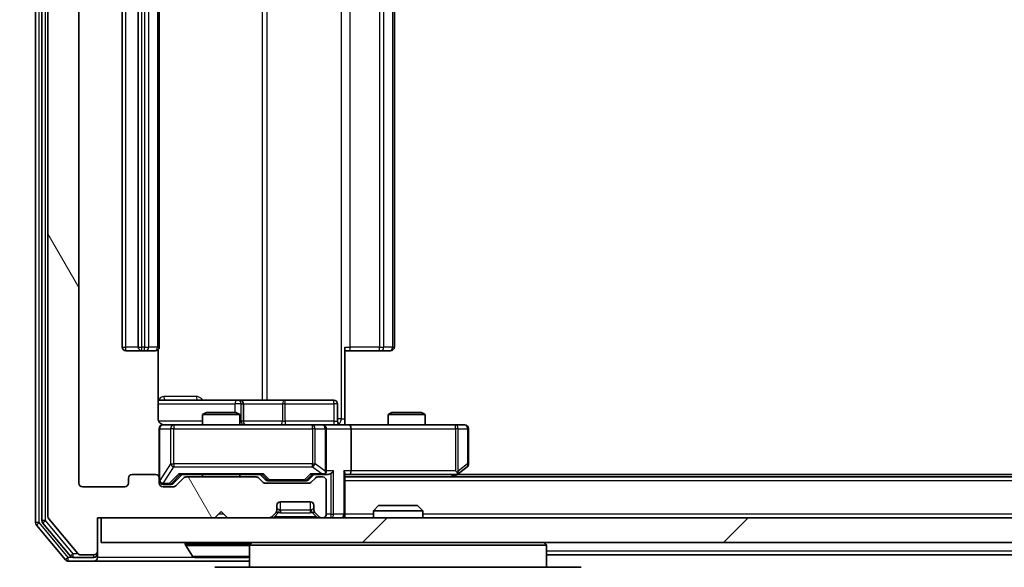
# Model space of a CAD drawing. Units: millimetres. Extents: x 0 to 8131, y 0 to 1826.
# Drawn here: x 1159 to 1238, y 197 to 241 of the extents above; entities that cross this region are included whole.
import ezdxf

# ---------------------------------------------------------------- set-up
doc = ezdxf.new("R2010")
doc.units = ezdxf.units.MM
doc.header["$LTSCALE"] = 0.666667
doc.layers.get('Defpoints').update_dxf_attribs({"lineweight": 25})
for name, color, linetype, lineweight in [('Dimension (ISO)', 7, 'Continuous', 18), ('Dimension (ISO) @ 1', 7, 'Continuous', 18), ('Hatch (ISO)', 1, 'Continuous', 18), ('Visible (ISO)', 7, 'Continuous', 35), ('Visible Narrow (ISO)', 7, 'Continuous', 25)]:
    doc.layers.add(name, color=color, linetype=linetype, lineweight=lineweight)
doc.styles.add('Note Text (TK)', font='MS PGothic.ttf')
doc.dimstyles.new('Default - Method 1b (TK)', dxfattribs={"dimscale": 0.666667, "dimtxt": 2.5, "dimasz": 2.5, "dimexe": 1, "dimexo": 1.5, "dimgap": 1, "dimtad": 1, "dimtoh": 1, "dimrnd": 1e-08, "dimdsep": 46, "dimtxsty": 'Note Text (TK)', "dimcen": 0.09, "dimdle": 5, "dimclrd": 100, "dimclre": 100, "dimclrt": 7, "dimadec": 1, "dimazin": 1, "dimtfac": 1, "dimtmove": 0, "dimatfit": 3, "dimfxl": 1, "dimtolj": 1, "dimlwd": -1, "dimlwe": -1, "dimarcsym": 0})

# ---------------------------------------------------------------- blocks, each defined once
blk = doc.blocks.new('*D80')
at = {"layer": 'Defpoints', "color": 0}
for p in [(1165.219, 282.091), (1056.419, 201.091), (1165.219, 201.091)]:
    blk.add_point(p, dxfattribs=at)
at = {"layer": 'Dimension (ISO)', "color": 100}
for p, q in [((1155.469, 282.091), (1049.919, 282.091)), ((1056.419, 265.841), (1056.419, 217.341)), ((1155.469, 201.091), (1049.919, 201.091))]:
    blk.add_line(p, q, dxfattribs=at)
for points in [[(1053.711, 265.841), (1059.128, 265.841), (1056.419, 282.091)], [(1053.711, 217.341), (1059.128, 217.341), (1056.419, 201.091)]]:
    blk.add_solid(points, dxfattribs=at)
at = {"layer": 'Dimension (ISO)', "color": 7, "insert": (1041.794, 232.543), "char_height": 16.25, "attachment_point": 4, "rotation": 90, "style": 'Note Text (TK)'}
blk.add_mtext('\\A1;81', dxfattribs=at)
blk = doc.blocks.new('*D81')
at = {"layer": 'Defpoints', "color": 0}
for p in [(1163.419, 203.891), (1586.419, 203.891), (1586.419, 125.891)]:
    blk.add_point(p, dxfattribs=at)
at = {"layer": 'Dimension (ISO)', "color": 100}
for p, q in [((1163.419, 194.141), (1163.419, 119.391)), ((1586.419, 194.141), (1586.419, 119.391)), ((1179.669, 125.891), (1570.169, 125.891))]:
    blk.add_line(p, q, dxfattribs=at)
for points in [[(1179.669, 128.6), (1179.669, 123.183), (1163.419, 125.891)], [(1570.169, 128.6), (1570.169, 123.183), (1586.419, 125.891)]]:
    blk.add_solid(points, dxfattribs=at)
at = {"layer": 'Dimension (ISO)', "color": 7, "insert": (1358.208, 140.516), "char_height": 16.25, "attachment_point": 4, "style": 'Note Text (TK)'}
blk.add_mtext('\\A1;423', dxfattribs=at)

msp = doc.modelspace()

# ---------------------------------------------------------------- hatches: boundary and pattern name
at = {"layer": 'Hatch (ISO)'}
h = msp.add_hatch(dxfattribs=at)
h.set_pattern_fill('ANSI31', color=256, scale=165.1, angle=75.0001754, style=0)
h.set_pattern_definition([(120.0002, (176.417, -52), (-17.87257, -10.3188), [])])
edge = h.paths.add_edge_path()
edge.add_line((1177.74513, 204.39143), (1172.09366, 204.39143))
edge.add_ellipse((1172.09366, 204.09143), major_axis=(-0.3, 0), ratio=1, start_angle=270, end_angle=315)
edge.add_line((1171.88153, 204.30357), (1171.25726, 203.6793))
edge.add_ellipse((1171.04513, 203.89143), major_axis=(-0.21213, -0.21213), ratio=1, start_angle=45, end_angle=90, ccw=False)
edge.add_line((1171.04513, 203.59143), (1170.21939, 203.59143))
edge.add_ellipse((1170.21939, 203.89143), major_axis=(-0.3, 0), ratio=1, start_angle=0, end_angle=90, ccw=False)
edge.add_line((1169.91939, 203.89143), (1169.91939, 204.29143))
edge.add_ellipse((1169.61939, 204.29143), major_axis=(0, 0.3), ratio=1, start_angle=270, end_angle=360)
edge.add_line((1169.61939, 204.59143), (1167.71939, 204.59143))
edge.add_ellipse((1167.71939, 204.29143), major_axis=(-0.3, 0), ratio=1, start_angle=270, end_angle=360)
edge.add_line((1167.41939, 204.29143), (1167.41939, 203.89143))
edge.add_ellipse((1167.11939, 203.89143), major_axis=(0, -0.3), ratio=1, start_angle=0, end_angle=90, ccw=False)
edge.add_line((1167.11939, 203.59143), (1163.71939, 203.59143))
edge.add_ellipse((1163.71939, 203.89143), major_axis=(-0.3, 0), ratio=1, start_angle=0, end_angle=90, ccw=False)
edge.add_line((1163.41939, 203.89143), (1163.41939, 279.29143))
edge.add_ellipse((1163.71939, 279.29143), major_axis=(0, 0.3), ratio=1, start_angle=0, end_angle=90, ccw=False)
edge.add_line((1163.71939, 279.59143), (1167.11939, 279.59143))
edge.add_ellipse((1167.11939, 279.29143), major_axis=(0.3, 0), ratio=1, start_angle=0, end_angle=90, ccw=False)
edge.add_line((1167.41939, 279.29143), (1167.41939, 278.89143))
edge.add_ellipse((1167.71939, 278.89143), major_axis=(0, -0.3), ratio=1, start_angle=270, end_angle=360)
edge.add_line((1167.71939, 278.59143), (1169.61939, 278.59143))
edge.add_ellipse((1169.61939, 278.89143), major_axis=(0.3, 0), ratio=1, start_angle=270, end_angle=360)
edge.add_line((1169.91939, 278.89143), (1169.91939, 279.29143))
edge.add_ellipse((1170.21939, 279.29143), major_axis=(0, 0.3), ratio=1, start_angle=0, end_angle=90, ccw=False)
edge.add_line((1170.21939, 279.59143), (1171.04513, 279.59143))
edge.add_ellipse((1171.04513, 279.29143), major_axis=(0.3, 0), ratio=1, start_angle=45, end_angle=90, ccw=False)
edge.add_line((1171.25726, 279.50357), (1171.88153, 278.8793))
edge.add_ellipse((1172.09366, 279.09143), major_axis=(0.21213, -0.21213), ratio=1, start_angle=270, end_angle=315)
edge.add_line((1172.09366, 278.79143), (1177.74513, 278.79143))
edge.add_ellipse((1177.74513, 279.09143), major_axis=(0.3, 0), ratio=1, start_angle=270, end_angle=315)
edge.add_line((1177.95726, 278.8793), (1178.28153, 279.20357))
edge.add_ellipse((1178.49366, 278.99143), major_axis=(0.21213, 0.21213), ratio=1, start_angle=45, end_angle=90, ccw=False)
edge.add_line((1178.49366, 279.29143), (1181.99513, 279.29143))
edge.add_ellipse((1181.99513, 278.99143), major_axis=(0.3, 0), ratio=1, start_angle=45, end_angle=90, ccw=False)
edge.add_line((1182.20726, 279.20357), (1182.53153, 278.8793))
edge.add_ellipse((1182.74366, 279.09143), major_axis=(0.21213, -0.21213), ratio=1, start_angle=270, end_angle=315)
edge.add_line((1182.74366, 278.79143), (1183.11939, 278.79143))
edge.add_ellipse((1183.11939, 279.09143), major_axis=(0.3, 0), ratio=1, start_angle=270, end_angle=360)
edge.add_line((1183.41939, 279.09143), (1183.41939, 281.79143))
edge.add_ellipse((1183.11939, 281.79143), major_axis=(0, 0.3), ratio=1, start_angle=270, end_angle=360)
edge.add_line((1183.11939, 282.09143), (1183.04366, 282.09143))
edge.add_ellipse((1183.04366, 281.79143), major_axis=(-0.3, 0), ratio=1, start_angle=270, end_angle=315)
edge.add_line((1182.83153, 282.00357), (1182.50726, 281.6793))
edge.add_ellipse((1182.71939, 281.46717), major_axis=(-0.21213, -0.21213), ratio=1, start_angle=270, end_angle=315)
edge.add_line((1182.41939, 281.46717), (1182.41939, 281.09143))
edge.add_ellipse((1182.11939, 281.09143), major_axis=(0, -0.3), ratio=1, start_angle=0, end_angle=90, ccw=False)
edge.add_line((1182.11939, 280.79143), (1179.71939, 280.79143))
edge.add_ellipse((1179.71939, 281.09143), major_axis=(-0.3, 0), ratio=1, start_angle=0, end_angle=90, ccw=False)
edge.add_line((1179.41939, 281.09143), (1179.41939, 281.46717))
edge.add_ellipse((1179.11939, 281.46717), major_axis=(0, 0.3), ratio=1, start_angle=270, end_angle=315)
edge.add_line((1179.33153, 281.6793), (1179.00726, 282.00357))
edge.add_ellipse((1178.79513, 281.79143), major_axis=(-0.21213, 0.21213), ratio=1, start_angle=270, end_angle=315)
edge.add_line((1178.79513, 282.09143), (1175.41939, 282.09143))
edge.add_line((1175.41939, 282.09143), (1174.91939, 281.59143))
edge.add_line((1174.91939, 281.59143), (1174.41939, 282.09143))
edge.add_line((1174.41939, 282.09143), (1164.91939, 282.09143))
edge.add_line((1164.91939, 282.09143), (1164.91939, 284.79143))
edge.add_ellipse((1164.61939, 284.79143), major_axis=(0, 0.3), ratio=1, start_angle=270, end_angle=360)
edge.add_line((1164.61939, 285.09143), (1163.55991, 285.09143))
edge.add_ellipse((1163.55991, 284.79143), major_axis=(-0.3, 0), ratio=1, start_angle=270, end_angle=320.1944289)
edge.add_line((1163.32944, 284.98349), (1160.98893, 282.17487))
edge.add_ellipse((1161.21939, 281.98282), major_axis=(-0.23047, 0.19206), ratio=1, start_angle=0, end_angle=39.8055711)
edge.add_line((1160.91939, 281.98282), (1160.91939, 201.20005))
edge.add_ellipse((1161.21939, 201.20005), major_axis=(0, -0.3), ratio=1, start_angle=270, end_angle=309.8055711)
edge.add_line((1160.98893, 201.00799), (1163.32944, 198.19938))
edge.add_ellipse((1163.55991, 198.39143), major_axis=(0.19206, -0.23047), ratio=1, start_angle=270, end_angle=320.1944289)
edge.add_line((1163.55991, 198.09143), (1164.61939, 198.09143))
edge.add_ellipse((1164.61939, 198.39143), major_axis=(0.3, 0), ratio=1, start_angle=270, end_angle=360)
edge.add_line((1164.91939, 198.39143), (1164.91939, 201.09143))
edge.add_line((1164.91939, 201.09143), (1174.41939, 201.09143))
edge.add_line((1174.41939, 201.09143), (1174.91939, 201.59143))
edge.add_line((1174.91939, 201.59143), (1175.41939, 201.09143))
edge.add_line((1175.41939, 201.09143), (1178.79513, 201.09143))
edge.add_ellipse((1178.79513, 201.39143), major_axis=(0.3, 0), ratio=1, start_angle=270, end_angle=315)
edge.add_line((1179.00726, 201.1793), (1179.33153, 201.50357))
edge.add_ellipse((1179.11939, 201.7157), major_axis=(0.21213, 0.21213), ratio=1, start_angle=270, end_angle=315)
edge.add_line((1179.41939, 201.7157), (1179.41939, 202.09143))
edge.add_ellipse((1179.71939, 202.09143), major_axis=(0, 0.3), ratio=1, start_angle=0, end_angle=90, ccw=False)
edge.add_line((1179.71939, 202.39143), (1182.11939, 202.39143))
edge.add_ellipse((1182.11939, 202.09143), major_axis=(0.3, 0), ratio=1, start_angle=0, end_angle=90, ccw=False)
edge.add_line((1182.41939, 202.09143), (1182.41939, 201.7157))
edge.add_ellipse((1182.71939, 201.7157), major_axis=(0, -0.3), ratio=1, start_angle=270, end_angle=315)
edge.add_line((1182.50726, 201.50357), (1182.83153, 201.1793))
edge.add_ellipse((1183.04366, 201.39143), major_axis=(0.21213, -0.21213), ratio=1, start_angle=270, end_angle=315)
edge.add_line((1183.04366, 201.09143), (1183.11939, 201.09143))
edge.add_ellipse((1183.11939, 201.39143), major_axis=(0.3, 0), ratio=1, start_angle=270, end_angle=360)
edge.add_line((1183.41939, 201.39143), (1183.41939, 204.09143))
edge.add_ellipse((1183.11939, 204.09143), major_axis=(0, 0.3), ratio=1, start_angle=270, end_angle=360)
edge.add_line((1183.11939, 204.39143), (1182.74366, 204.39143))
edge.add_ellipse((1182.74366, 204.09143), major_axis=(-0.3, 0), ratio=1, start_angle=270, end_angle=315)
edge.add_line((1182.53153, 204.30357), (1182.20726, 203.9793))
edge.add_ellipse((1181.99513, 204.19143), major_axis=(-0.21213, -0.21213), ratio=1, start_angle=45, end_angle=90, ccw=False)
edge.add_line((1181.99513, 203.89143), (1178.49366, 203.89143))
edge.add_ellipse((1178.49366, 204.19143), major_axis=(-0.3, 0), ratio=1, start_angle=45, end_angle=90, ccw=False)
edge.add_line((1178.28153, 203.9793), (1177.95726, 204.30357))
edge.add_ellipse((1177.74513, 204.09143), major_axis=(-0.21213, 0.21213), ratio=1, start_angle=270, end_angle=315)
h = msp.add_hatch(dxfattribs=at)
h.set_pattern_fill('ANSI31', color=256, scale=165.1, style=0)
h.set_pattern_definition([(45, (176.417, -52), (-14.59292, 14.59292), [])])
h.paths.add_polyline_path([(1165.21939, 201.09143), (1165.21939, 199.09143), (1584.61939, 199.09143), (1584.61939, 201.09143)])

# ---------------------------------------------------------------- linework, layer by layer
at = {"layer": 'Visible (ISO)'}
for p, q in [((1159.91939, 282.48282), (1159.91939, 200.70005)), ((1160.41939, 282.30179), (1160.41939, 200.88107)), ((1160.91939, 281.98282), (1160.91939, 201.20005)), ((1163.41939, 203.89143), (1163.41939, 279.29143)), ((1166.91939, 268.29143), (1166.91939, 214.89143)), ((1168.21939, 268.29143), (1168.21939, 214.89143)), ((1169.91939, 214.89143), (1169.91939, 268.29143)), ((1188.91939, 214.89143), (1188.91939, 268.29143)), ((1184.91939, 214.89143), (1184.91939, 209.09143)), ((1167.21939, 214.59143), (1168.51939, 214.59143)), ((1168.51939, 214.59143), (1168.71229, 214.59143)), ((1168.85371, 214.59143), (1168.71229, 214.59143)), ((1168.85371, 214.59143), (1169.56082, 214.59143)), ((1169.61939, 214.59143), (1169.56082, 214.59143)), ((1169.82957, 209.09143), (1169.82957, 214.67737)), ((1185.33361, 214.59143), (1184.91939, 214.59143)), ((1185.33361, 214.59143), (1187.71229, 214.59143)), ((1187.85371, 214.59143), (1187.71229, 214.59143)), ((1187.85371, 214.59143), (1188.56082, 214.59143)), ((1188.61939, 214.59143), (1188.56082, 214.59143)), ((1176.24235, 210.59143), (1169.82957, 210.59143)), ((1176.41392, 210.59143), (1176.24235, 210.59143)), ((1180.08844, 210.59143), (1176.41392, 210.59143)), ((1176.71392, 208.89143), (1176.71392, 210.29143)), ((1184.01809, 210.59143), (1180.08844, 210.59143)), ((1184.31809, 208.89143), (1184.31809, 210.29143)), ((1173.72612, 209.59143), (1173.41939, 209.43807)), ((1176.41939, 209.43807), (1173.41939, 209.43807)), ((1173.41939, 208.59143), (1173.41939, 209.43807)), ((1173.72612, 209.59143), (1176.11267, 209.59143)), ((1176.11267, 209.59143), (1176.41939, 209.43807)), ((1176.41939, 208.59143), (1176.41939, 209.43807)), ((1188.72612, 209.59143), (1188.41939, 209.43807)), ((1191.41939, 209.43807), (1188.41939, 209.43807)), ((1188.41939, 208.59143), (1188.41939, 209.43807)), ((1188.72612, 209.59143), (1191.11267, 209.59143)), ((1191.11267, 209.59143), (1191.41939, 209.43807)), ((1191.41939, 208.59143), (1191.41939, 209.43807)), ((1171.1048, 208.59143), (1170.21939, 208.59143)), ((1182.30118, 208.59143), (1171.1048, 208.59143)), ((1183.11939, 208.59143), (1182.30118, 208.59143)), ((1183.11939, 208.59143), (1185.29513, 208.59143)), ((1184.91939, 209.09143), (1184.91939, 208.59917)), ((1193.856, 208.59143), (1185.29513, 208.59143)), ((1194.61939, 208.59143), (1193.856, 208.59143)), ((1169.91939, 208.29143), (1169.91939, 204.29143)), ((1183.41939, 204.89143), (1183.41939, 208.29143)), ((1185.41939, 208.29143), (1185.41939, 204.89143)), ((1194.91939, 205.44143), (1194.91939, 208.29143)), ((1169.61939, 204.59143), (1167.71939, 204.59143)), ((1171.05728, 203.87932), (1171.76939, 204.59143)), ((1171.5933, 204.59143), (1178.24549, 204.59143)), ((1173.41939, 204.39143), (1173.41939, 204.59143)), ((1176.41939, 204.39143), (1176.41939, 204.59143)), ((1178.06939, 204.59143), (1178.48151, 204.17932)), ((1182.41939, 204.59143), (1182.00728, 204.17932)), ((1182.2433, 204.59143), (1183.11939, 204.59143)), ((1183.11939, 204.59143), (1183.49513, 204.59143)), ((1184.91939, 201.39143), (1184.91939, 204.6793)), ((1184.91939, 204.59143), (1185.29513, 204.59143)), ((1185.29513, 204.59143), (1193.88606, 204.59143)), ((1193.71939, 204.39143), (1194.06606, 204.65143)), ((1193.856, 204.89143), (1194.0116, 204.73583)), ((1555.85273, 204.59143), (1193.98606, 204.59143)), ((1194.06606, 204.65143), (1194.79939, 205.20143)), ((1167.41939, 204.29143), (1167.41939, 203.89143)), ((1169.91939, 203.89143), (1169.91939, 204.29143)), ((1170.21939, 203.79143), (1170.7086, 203.79143)), ((1170.7086, 203.79143), (1170.8451, 203.79143)), ((1171.88153, 204.30357), (1171.25726, 203.6793)), ((1177.74513, 204.39143), (1172.09366, 204.39143)), ((1178.28153, 203.9793), (1177.95726, 204.30357)), ((1181.99513, 203.89143), (1178.49366, 203.89143)), ((1178.69369, 204.09143), (1178.8371, 204.09143)), ((1178.8371, 204.09143), (1181.65169, 204.09143)), ((1181.65169, 204.09143), (1181.7951, 204.09143)), ((1182.53153, 204.30357), (1182.20726, 203.9793)), ((1183.11939, 204.39143), (1182.74366, 204.39143)), ((1183.41939, 201.39143), (1183.41939, 204.09143)), ((1564.91939, 204.39143), (1184.91939, 204.39143)), ((1167.11939, 203.59143), (1163.71939, 203.59143)), ((1171.04513, 203.59143), (1170.21939, 203.59143)), ((1179.71939, 202.39143), (1182.11939, 202.39143)), ((1174.41939, 201.09143), (1174.91939, 201.59143)), ((1174.91939, 201.59143), (1175.41939, 201.09143)), ((1179.00726, 201.1793), (1179.33153, 201.50357)), ((1179.33153, 201.50357), (1179.35197, 201.52401)), ((1179.41939, 201.7157), (1179.41939, 202.09143)), ((1182.41939, 202.09143), (1182.41939, 201.7157)), ((1182.48682, 201.52401), (1182.50726, 201.50357)), ((1182.50726, 201.50357), (1182.83153, 201.1793)), ((1184.91939, 201.39143), (1184.91939, 201.09143)), ((1187.64881, 202.09143), (1187.21939, 201.66192)), ((1191.21939, 201.66192), (1187.21939, 201.66192)), ((1187.21939, 201.09143), (1187.21939, 201.66192)), ((1187.64881, 202.09143), (1190.78998, 202.09143)), ((1190.78998, 202.09143), (1191.21939, 201.66192)), ((1191.21939, 201.09143), (1191.21939, 201.66192)), ((1160.48893, 200.68902), (1162.73029, 197.99938)), ((1160.98893, 201.00799), (1163.32944, 198.19938)), ((1164.91939, 198.39143), (1164.91939, 201.09143)), ((1164.91939, 201.09143), (1174.41939, 201.09143)), ((1165.21939, 201.09143), (1165.21939, 199.09143)), ((1584.61939, 201.09143), (1165.21939, 201.09143)), ((1175.41939, 201.09143), (1178.79513, 201.09143)), ((1183.04366, 201.09143), (1183.11939, 201.09143)), ((1159.98893, 200.50799), (1162.32944, 197.69938)), ((1165.21939, 199.09143), (1584.61939, 199.09143)), ((1172.01939, 198.99143), (1172.01939, 198.95072)), ((1177.41939, 199.09143), (1177.21939, 198.89143)), ((1201.01939, 199.09143), (1201.21939, 198.89143)), ((1164.91939, 198.19143), (1164.91939, 198.39143)), ((1164.91939, 198.19143), (1164.91939, 197.89143)), ((1172.61024, 197.98244), (1172.05171, 198.84172)), ((1201.21939, 198.89143), (1177.21939, 198.89143)), ((1177.21939, 198.89143), (1177.21939, 197.09143)), ((1201.21939, 198.89143), (1201.21939, 197.09143)), ((1162.55991, 197.59143), (1164.61939, 197.59143)), ((1162.96076, 197.89143), (1164.61939, 197.89143)), ((1163.55991, 198.09143), (1164.61939, 198.09143)), ((1164.61939, 197.59143), (1177.21939, 197.59143)), ((1172.77793, 197.89143), (1177.06086, 197.89143)), ((1372.53939, 198.09143), (1201.21939, 198.09143)), ((1174.41939, 197.09143), (1204.01939, 197.09143))]:
    msp.add_line(p, q, dxfattribs=at)
for centre, radius, start, end in [((1167.21939, 214.89143), 0.3, 180, 270), ((1168.51939, 214.89143), 0.3, 180, 270), ((1169.61939, 214.89143), 0.3, 270, 0), ((1188.61939, 214.89143), 0.3, 270, 0), ((1176.41392, 210.29143), 0.3, 0, 90), ((1184.01809, 210.29143), 0.3, 0, 90), ((1170.21939, 208.29143), 0.3, 90, 180), ((1170.41939, 209.09143), 0.5, 255.5244794, 270), ((1177.01392, 208.89143), 0.3, 180, 270), ((1183.11939, 208.29143), 0.3, 0, 90), ((1184.61809, 208.89143), 0.3, 180, 270), ((1194.61939, 208.29143), 0.3, 0, 90), ((1194.61939, 205.44143), 0.3, 306.8698976, 0), ((1167.71939, 204.29143), 0.3, 90, 180), ((1169.61939, 204.29143), 0.3, 0, 90), ((1183.11939, 204.89143), 0.3, 270, 293.4379847), ((1183.11939, 204.89143), 0.3, 328.7555453, 0), ((1193.88606, 204.89143), 0.3, 270, 293.4379842), ((1193.88606, 204.89143), 0.3, 293.4379842, 306.8698976), ((1163.71939, 203.89143), 0.3, 180, 270), ((1167.11939, 203.89143), 0.3, 270, 0), ((1170.21939, 204.09143), 0.3, 180, 270), ((1170.21939, 203.89143), 0.3, 180, 270), ((1172.09366, 204.09143), 0.3, 90, 135), ((1177.74513, 204.09143), 0.3, 45, 90), ((1178.49366, 204.19143), 0.3, 225, 270), ((1181.99513, 204.19143), 0.3, 270, 315), ((1182.74366, 204.09143), 0.3, 90, 135), ((1183.11939, 204.09143), 0.3, 0, 90), ((1171.04513, 203.89143), 0.3, 270, 315), ((1179.71939, 202.09143), 0.3, 90, 180), ((1182.11939, 202.09143), 0.3, 0, 90), ((1179.11939, 201.7157), 0.3, 315, 0), ((1182.71939, 201.7157), 0.3, 180, 225), ((1183.11939, 201.39143), 0.3, 270, 0), ((1184.61939, 201.39143), 0.3, 270, 0), ((1160.21939, 200.70005), 0.3, 180, 219.8055711), ((1160.71939, 200.88107), 0.3, 180, 219.8055711), ((1161.21939, 201.20005), 0.3, 180, 219.8055711), ((1178.79513, 201.39143), 0.3, 270, 315), ((1183.04366, 201.39143), 0.3, 225, 270), ((1172.11939, 198.99143), 0.1, 90, 180), ((1163.55991, 198.39143), 0.3, 219.8055711, 270), ((1164.61939, 198.39143), 0.3, 270, 0), ((1164.61939, 198.19143), 0.3, 270, 0), ((1172.21939, 198.95072), 0.2, 180, 213.0238676), ((1162.55991, 197.89143), 0.3, 219.8055711, 270), ((1162.96076, 198.19143), 0.3, 219.8055711, 270), ((1164.61939, 197.89143), 0.3, 270, 0), ((1172.77793, 198.09143), 0.2, 213.0238676, 270), ((1177.06086, 198.09143), 0.2, 270, 322.4372398)]:
    msp.add_arc(centre, radius, start, end, dxfattribs=at)
for centre, major_axis, ratio, start_param, end_param in [((1185.29513, 208.29143), (0, 0.3), 0.41421356, 4.71238898, 6.28318531), ((1171.49017, 204.89143), (-0.12456, 0.29583), 0.40041045, 2.33106693, 2.97456804), ((1178.34862, 204.89143), (0.12456, 0.29583), 0.40041045, 3.30861727, 3.95211838), ((1182.14017, 204.89143), (-0.12456, 0.29583), 0.40041045, 2.33106693, 2.97456804), ((1183.08717, 204.89143), (0.64874, -0.20444), 0.33843751, 4.81863915, 5.05307027), ((1183.11939, 204.86889), (0.25155, -0.48303), 0.33843751, 1.12161563, 1.39634246), ((1183.49513, 204.89143), (0.42426, 0), 0.70710678, 4.71238898, 5.49778714), ((1183.79513, 204.89143), (-0.27716, -0.27716), 0.41421356, 1.17809725, 1.96349541), ((1184.61939, 204.89143), (-0.27716, 0.27716), 0.41421356, 3.53429174, 4.3196899), ((1185.29513, 204.89143), (0, 0.3), 0.41421356, 3.14159265, 4.71238898), ((1193.856, 204.86889), (-0.24115, -0.48229), 0.37002441, 1.47901306, 1.75373989), ((1170.8451, 204.09143), (0.30004, 0), 0.99985076, 4.71238898, 5.49786177), ((1178.69369, 204.39143), (-0.30004, 0), 0.99985076, 0.78532354, 1.57079633), ((1181.7951, 204.39143), (0.30004, 0), 0.99985076, 4.71238898, 5.49786177)]:
    msp.add_ellipse(centre, major_axis=major_axis, ratio=ratio, start_param=start_param, end_param=end_param, dxfattribs=at)
for points, knots in [([(1169.82957, 209.09143), (1169.82957, 209.03119), (1169.84476, 208.9605), (1169.89423, 208.84746), (1169.9382, 208.78575), (1170.03107, 208.6971), (1170.09705, 208.65497), (1170.171, 208.62539), (1170.18517, 208.62049), (1170.19983, 208.61607)], [0.1514440253, 0.1514440253, 0.1514440253, 0.1514440253, 0.1695183242, 0.1695183242, 0.1884621188, 0.1884621188, 0.2080337433, 0.2080337433, 0.2123561821, 0.2123561821, 0.2123561821, 0.2123561821]), ([(1169.91939, 208.29143), (1169.91939, 208.29143), (1169.91939, 208.30631), (1169.91939, 208.31526), (1169.91939, 208.31671), (1169.91939, 208.31752), (1169.91939, 208.31762), (1169.91939, 208.31777), (1169.91939, 208.31768), (1169.91939, 208.31813), (1169.91939, 208.31817), (1169.91939, 208.31864), (1169.91939, 208.31874), (1169.9194, 208.31899), (1169.9194, 208.31916), (1169.9194, 208.31957), (1169.9194, 208.31981), (1169.91941, 208.32109), (1169.91943, 208.32226), (1169.91963, 208.33217), (1169.92023, 208.34102), (1169.92294, 208.36479), (1169.92584, 208.3797), (1169.93821, 208.4249), (1169.95159, 208.45454), (1169.98683, 208.50863), (1170.00946, 208.53362), (1170.06024, 208.57307), (1170.0887, 208.58835), (1170.14801, 208.60935), (1170.17959, 208.61537), (1170.23893, 208.61737), (1170.26732, 208.61439), (1170.29435, 208.60729)], [0, 0, 0, 0, 0.052819988, 0.052819988, 0.069060038, 0.069060038, 0.072104806, 0.072104806, 0.074388426, 0.074388426, 0.074817613, 0.074817613, 0.074900412, 0.074900412, 0.074983943, 0.074983943, 0.075067564, 0.075067564, 0.075407019, 0.075407019, 0.078053981, 0.078053981, 0.082584989, 0.082584989, 0.092113603, 0.092113603, 0.101955278, 0.101955278, 0.111404619, 0.111404619, 0.120830122, 0.120830122, 0.129216155, 0.129216155, 0.129216155, 0.129216155]), ([(1184.91939, 208.60324), (1185.11264, 208.61323), (1185.30638, 208.61959), (1185.69392, 208.60857), (1185.88775, 208.59143), (1186.08194, 208.59143)], [0, 0, 0, 0, 0.05805072, 0.05805072, 0.116308974, 0.116308974, 0.116308974, 0.116308974]), ([(1183.23872, 204.61619), (1183.24497, 204.61895), (1183.25106, 204.62179), (1183.28356, 204.63855), (1183.31271, 204.66004), (1183.34886, 204.697), (1183.36403, 204.7167), (1183.37588, 204.73583)], [0.2508867575, 0.2508867575, 0.2508867575, 0.2508867575, 0.2528779694, 0.2528779694, 0.2619584182, 0.2619584182, 0.268388032, 0.268388032, 0.268388032, 0.268388032]), ([(1194.00539, 204.61619), (1194.00634, 204.6186), (1194.00725, 204.62116), (1194.0125, 204.63838), (1194.01503, 204.65775), (1194.01544, 204.69496), (1194.01412, 204.71583), (1194.0116, 204.73583)], [0.3810312192, 0.3810312192, 0.3810312192, 0.3810312192, 0.382741903, 0.382741903, 0.3917616542, 0.3917616542, 0.3985536381, 0.3985536381, 0.3985536381, 0.3985536381]), ([(1174.53004, 197.89145), (1174.52989, 197.89144), (1174.52974, 197.89144), (1174.52938, 197.89144), (1174.52917, 197.89143), (1174.52895, 197.89143)], [-0.000230599076, -0.000230599076, -0.000230599076, -0.000230599076, 0, 0, 0.000338329447, 0.000338329447, 0.000338329447, 0.000338329447]), ([(1174.53004, 197.89144), (1174.53011, 197.89144), (1174.53018, 197.89144), (1174.53055, 197.89145), (1174.53086, 197.89145), (1174.53116, 197.89146)], [-0.000054249657, -0.000054249657, -0.000054249657, -0.000054249657, 0, 0, 0.000241517914, 0.000241517914, 0.000241517914, 0.000241517914]), ([(1176.93692, 197.89145), (1176.93763, 197.89144), (1176.93833, 197.89144), (1176.94006, 197.89144), (1176.94109, 197.89143), (1176.94212, 197.89143)], [-0.000230599076, -0.000230599076, -0.000230599076, -0.000230599076, 0, 0, 0.000338329447, 0.000338329447, 0.000338329447, 0.000338329447]), ([(1176.94212, 197.89143), (1176.94118, 197.89143), (1176.94025, 197.89144), (1176.93864, 197.89145), (1176.93798, 197.89145), (1176.93731, 197.89146)], [-0.000338329447, -0.000338329447, -0.000338329447, -0.000338329447, 0, 0, 0.000241517914, 0.000241517914, 0.000241517914, 0.000241517914])]:
    msp.add_open_spline(points, degree=3, knots=knots, dxfattribs=at)
at = {"layer": 'Visible Narrow (ISO)'}
for p, q in [((1160.21939, 200.70005), (1160.21939, 282.48282)), ((1160.71939, 200.88107), (1160.71939, 282.30179)), ((1184.6265, 274.09143), (1184.6265, 209.09143)), ((1178.2442, 272.59143), (1178.2442, 210.59143)), ((1178.64852, 210.59143), (1178.64852, 272.59143)), ((1167.21939, 214.89143), (1167.21939, 268.29143)), ((1168.51939, 214.89143), (1168.51939, 268.29143)), ((1168.71229, 268.29143), (1168.71229, 214.89143)), ((1169.06584, 214.89143), (1169.06584, 268.29143)), ((1169.77295, 268.29143), (1169.77295, 214.89143)), ((1185.33361, 214.89143), (1185.33361, 268.29143)), ((1187.71229, 268.29143), (1187.71229, 214.89143)), ((1188.06584, 214.89143), (1188.06584, 268.29143)), ((1188.77295, 268.29143), (1188.77295, 214.89143)), ((1166.91939, 214.89143), (1167.21939, 214.89143)), ((1168.21939, 214.89143), (1167.21939, 214.89143)), ((1167.21939, 214.59143), (1167.21939, 214.89143)), ((1168.21939, 214.89143), (1168.51939, 214.89143)), ((1168.51939, 214.59143), (1168.51939, 214.89143)), ((1168.71229, 214.89143), (1168.51939, 214.89143)), ((1168.71229, 214.59143), (1168.71229, 214.89143)), ((1168.71229, 214.89143), (1169.06584, 214.89143)), ((1169.77295, 214.89143), (1169.06584, 214.89143)), ((1169.77295, 214.89143), (1169.91939, 214.89143)), ((1184.91939, 214.89143), (1185.33361, 214.89143)), ((1185.33361, 214.59143), (1185.33361, 214.89143)), ((1187.71229, 214.89143), (1185.33361, 214.89143)), ((1187.71229, 214.59143), (1187.71229, 214.89143)), ((1187.71229, 214.89143), (1188.06584, 214.89143)), ((1188.77295, 214.89143), (1188.06584, 214.89143)), ((1188.77295, 214.89143), (1188.91939, 214.89143)), ((1169.82957, 210.29143), (1176.03022, 210.29143)), ((1172.90454, 210.89143), (1170.27446, 210.89143)), ((1176.54206, 210.29143), (1176.03022, 210.29143)), ((1176.03022, 210.29143), (1176.03022, 209.59143)), ((1176.54206, 208.89143), (1176.54206, 210.29143)), ((1176.54206, 210.29143), (1176.71364, 210.29143)), ((1176.71392, 210.29143), (1176.71364, 210.29143)), ((1176.71364, 210.29143), (1176.71364, 208.89143)), ((1176.71392, 210.29143), (1179.87631, 210.29143)), ((1180.10152, 210.29143), (1179.87631, 210.29143)), ((1179.87631, 210.29143), (1179.87631, 208.89143)), ((1180.10152, 210.29143), (1184.03117, 210.29143)), ((1180.10152, 208.89143), (1180.10152, 210.29143)), ((1184.31809, 210.29143), (1184.03117, 210.29143)), ((1184.03117, 210.29143), (1184.03117, 208.89143)), ((1173.41939, 208.89143), (1169.87525, 208.89143)), ((1171.1048, 208.59143), (1171.1048, 208.29143)), ((1176.41939, 208.89143), (1176.54206, 208.89143)), ((1176.71364, 208.89143), (1176.54206, 208.89143)), ((1176.71364, 208.89143), (1176.71392, 208.89143)), ((1179.87631, 208.89143), (1176.71392, 208.89143)), ((1179.87631, 208.89143), (1180.10152, 208.89143)), ((1184.03117, 208.89143), (1180.10152, 208.89143)), ((1182.30118, 208.29143), (1182.30118, 208.59143)), ((1184.03117, 208.89143), (1184.31809, 208.89143)), ((1184.6265, 209.09143), (1184.31809, 209.09143)), ((1184.6265, 209.09143), (1184.91939, 209.09143)), ((1193.856, 208.29143), (1193.856, 208.59143)), ((1169.95107, 208.29143), (1169.91939, 208.29143)), ((1169.95107, 204.11332), (1169.95107, 208.29143)), ((1169.95107, 208.29143), (1170.83648, 208.29143)), ((1171.1048, 208.29143), (1170.83648, 208.29143)), ((1170.83648, 208.29143), (1170.83648, 205.44143)), ((1171.1048, 205.44143), (1171.1048, 208.29143)), ((1171.1048, 208.29143), (1182.30118, 208.29143)), ((1182.50583, 208.29143), (1182.30118, 208.29143)), ((1182.30118, 208.29143), (1182.30118, 205.44143)), ((1182.50583, 205.44143), (1182.50583, 208.29143)), ((1182.50583, 208.29143), (1183.32405, 208.29143)), ((1183.41939, 208.29143), (1183.32405, 208.29143)), ((1183.32405, 208.29143), (1183.32405, 204.86889)), ((1183.41939, 208.29143), (1185.41939, 208.29143)), ((1185.41939, 208.29143), (1193.856, 208.29143)), ((1193.856, 208.29143), (1193.856, 204.89143)), ((1194.07535, 208.29143), (1193.856, 208.29143)), ((1194.07535, 204.86889), (1194.07535, 208.29143)), ((1194.07535, 208.29143), (1194.83875, 208.29143)), ((1194.91939, 208.29143), (1194.83875, 208.29143)), ((1194.83875, 208.29143), (1194.83875, 205.44143)), ((1170.83648, 205.44143), (1169.95107, 204.11332)), ((1170.83648, 205.44143), (1171.1048, 205.44143)), ((1171.1048, 205.44143), (1171.1048, 205.20143)), ((1182.30118, 205.44143), (1171.1048, 205.44143)), ((1182.30118, 205.20143), (1182.30118, 205.44143)), ((1182.30118, 205.44143), (1182.50583, 205.44143)), ((1183.32405, 204.86889), (1182.50583, 205.44143)), ((1194.83875, 205.44143), (1194.07535, 204.86889)), ((1194.91939, 205.44143), (1194.83875, 205.44143)), ((1170.21939, 203.87332), (1171.1048, 205.20143)), ((1171.49017, 204.65143), (1170.7086, 203.85143)), ((1170.92071, 203.87932), (1171.61642, 204.59143)), ((1171.1048, 205.20143), (1182.30118, 205.20143)), ((1178.34862, 204.65143), (1171.49017, 204.65143)), ((1178.22237, 204.59143), (1178.62499, 204.17932)), ((1178.8371, 204.15143), (1178.34862, 204.65143)), ((1182.14017, 204.65143), (1181.65169, 204.15143)), ((1181.8638, 204.17932), (1182.26642, 204.59143)), ((1183.08717, 204.65143), (1182.14017, 204.65143)), ((1182.30118, 205.20143), (1183.08717, 204.65143)), ((1184.00726, 204.89143), (1183.41939, 204.89143)), ((1183.79513, 204.6793), (1183.79513, 201.39143)), ((1184.00726, 201.39143), (1184.00726, 204.89143)), ((1184.83153, 204.89143), (1184.83153, 201.39143)), ((1185.41939, 204.89143), (1184.83153, 204.89143)), ((1193.856, 204.89143), (1185.41939, 204.89143)), ((1193.77255, 204.59143), (1193.50588, 204.39143)), ((1169.91939, 204.11332), (1169.95107, 204.11332)), ((1170.21939, 203.85143), (1170.21939, 203.87332)), ((1170.21939, 203.85143), (1170.21939, 203.79143)), ((1170.7086, 203.85143), (1170.21939, 203.85143)), ((1170.7086, 203.79143), (1170.7086, 203.85143)), ((1171.05728, 203.87932), (1170.92071, 203.87932)), ((1178.62499, 204.17932), (1178.48151, 204.17932)), ((1178.8371, 204.15143), (1178.8371, 204.09143)), ((1181.65169, 204.15143), (1178.8371, 204.15143)), ((1181.65169, 204.09143), (1181.65169, 204.15143)), ((1182.00728, 204.17932), (1181.8638, 204.17932)), ((1564.91939, 204.09143), (1184.91939, 204.09143)), ((1179.71939, 201.7157), (1179.71939, 202.39143)), ((1182.11939, 202.39143), (1182.11939, 201.7157)), ((1175.11939, 201.39143), (1174.71939, 201.39143)), ((1179.21939, 201.1793), (1179.5641, 201.52401)), ((1179.42962, 201.73614), (1179.41939, 201.7157)), ((1182.11939, 201.7157), (1179.71939, 201.7157)), ((1179.71939, 201.7157), (1179.71939, 201.50357)), ((1179.71939, 201.50357), (1182.11939, 201.50357)), ((1182.11939, 201.7157), (1182.11939, 201.50357)), ((1182.61939, 201.1793), (1182.27469, 201.52401)), ((1182.41939, 201.7157), (1182.40917, 201.73614)), ((1183.79513, 201.39143), (1183.41939, 201.39143)), ((1183.79513, 201.39143), (1183.79513, 201.09143)), ((1183.79513, 201.39143), (1184.00726, 201.39143)), ((1184.83153, 201.39143), (1184.00726, 201.39143)), ((1184.83153, 201.39143), (1184.91939, 201.39143)), ((1187.21939, 201.39143), (1184.91939, 201.39143)), ((1558.61939, 201.39143), (1191.21939, 201.39143)), ((1160.21939, 200.70005), (1159.91939, 200.70005)), ((1159.98893, 200.50799), (1160.21939, 200.70005)), ((1162.55991, 197.89143), (1160.21939, 200.70005)), ((1160.71939, 200.88107), (1160.41939, 200.88107)), ((1160.48893, 200.68902), (1160.71939, 200.88107)), ((1162.96076, 198.19143), (1160.71939, 200.88107)), ((1182.61939, 201.1793), (1179.21939, 201.1793)), ((1179.21939, 201.09143), (1179.21939, 201.1793)), ((1182.61939, 201.09143), (1182.61939, 201.1793)), ((1177.31939, 198.99143), (1172.01939, 198.99143)), ((1162.96076, 198.19143), (1162.73029, 197.99938)), ((1163.3363, 198.19143), (1162.96076, 198.19143)), ((1162.96076, 197.89143), (1162.96076, 198.19143)), ((1164.843, 198.19143), (1164.91939, 198.19143)), ((1172.01939, 198.95072), (1177.27868, 198.95072)), ((1172.05171, 198.84172), (1177.21939, 198.84172)), ((1372.34439, 198.39143), (1201.21939, 198.39143)), ((1162.55991, 197.89143), (1162.32944, 197.69938)), ((1162.96076, 197.89143), (1162.55991, 197.89143)), ((1162.55991, 197.59143), (1162.55991, 197.89143)), ((1164.61939, 197.89143), (1164.61939, 198.09143)), ((1172.77793, 197.89143), (1164.91939, 197.89143)), ((1172.61024, 197.98244), (1177.21939, 197.98244)), ((1177.21939, 197.89143), (1177.06086, 197.89143))]:
    msp.add_line(p, q, dxfattribs=at)
for centre, radius, start, end in [((1178.8371, 204.39143), 0.29998, 225, 270.0042765), ((1179.71939, 202.10357), 0.6, 255, 270), ((1182.11939, 202.10357), 0.6, 270, 285)]:
    msp.add_arc(centre, radius, start, end, dxfattribs=at)
for centre, major_axis, ratio, start_param, end_param in [((1168.85371, 214.89143), (0, -0.3), 0.70710678, 0, 1.57079633), ((1169.56082, 214.89143), (0, -0.3), 0.70710678, 0, 1.57079633), ((1187.85371, 214.89143), (0, -0.3), 0.70710678, 0, 1.57079633), ((1188.56082, 214.89143), (0, -0.3), 0.70710678, 0, 1.57079633), ((1170.44982, 210.89143), (0, -0.3), 0.58454167, 4.71238898, 6.28318531), ((1173.03208, 210.89143), (0, -0.3), 0.42514266, 4.71238898, 6.28318531), ((1176.24235, 210.29143), (0, 0.3), 0.70710678, 0, 1.57079633), ((1176.24235, 210.29143), (0, 0.3), 0.99904822, 4.71238898, 6.28318531), ((1176.41392, 210.29143), (0, 0.3), 0.99904822, 4.71238898, 6.28318531), ((1180.08844, 210.29143), (0, 0.3), 0.70710678, 0, 1.57079633), ((1180.08844, 210.29143), (0, 0.3), 0.04361939, 4.71238898, 6.28318531), ((1184.01809, 210.29143), (0, 0.3), 0.04361939, 4.71238898, 6.28318531), ((1170.21939, 208.29143), (0, 0.3), 0.89442719, 0, 1.57079633), ((1171.1048, 208.29143), (0, 0.3), 0.89442719, 0, 1.57079633), ((1176.84178, 208.89143), (0, -0.3), 0.99904822, 4.71238898, 6.28318531), ((1177.01335, 208.89143), (0, -0.3), 0.99904822, 4.71238898, 6.28318531), ((1179.66417, 208.89143), (0, -0.3), 0.70710678, 0, 1.57079633), ((1180.11461, 208.89143), (0, -0.3), 0.04361939, 4.71238898, 6.28318531), ((1182.30118, 208.29143), (0, 0.3), 0.68218798, 4.71238898, 6.28318531), ((1183.11939, 208.29143), (0, 0.3), 0.68218798, 4.71238898, 6.28318531), ((1184.04426, 208.89143), (0, -0.3), 0.04361939, 4.71238898, 6.28318531), ((1184.27295, 209.09143), (0, 0.5), 0.70710678, 3.63208882, 4.71238898), ((1193.856, 208.29143), (0, 0.3), 0.73117683, 4.71238898, 6.28318531), ((1194.61939, 208.29143), (0, 0.3), 0.73117683, 4.71238898, 6.28318531), ((1171.1048, 205.44143), (0.24962, -0.16641), 0.74278135, 3.87304003, 5.17217924), ((1182.30118, 205.44143), (0.172, 0.2458), 0.60731338, 3.99759411, 5.11423213), ((1194.61939, 205.44143), (0.18, -0.24), 0.65092538, 0, 1.11663802), ((1170.21939, 204.11332), (-0.3, 0), 0.8, 0, 1.57079633), ((1170.21939, 204.09143), (-0.3, 0), 0.8, 0, 1.57079633), ((1170.21939, 204.11332), (-0.24962, 0.16641), 0.74278135, 0.73144738, 2.03058658), ((1170.7086, 204.09143), (0.21459, -0.20965), 0.69016738, 5.30563497, 6.26630203), ((1170.7086, 204.09143), (0, -0.3), 0.99985076, 0, 0.78547279), ((1178.8371, 204.39143), (-0.21459, -0.20965), 0.69016738, 0.01688328, 0.97755034), ((1181.65169, 204.39143), (0, -0.3), 0.99985076, 0, 0.78547279), ((1181.65169, 204.39143), (0.21459, -0.20965), 0.69016738, 5.30563497, 6.26630203), ((1179.13984, 201.73614), (0.21213, -0.21213), 0.93511313, 0, 0.81891691), ((1179.71939, 201.46717), (0.36885, -0.05425), 0.10017299, 2.02004638, 3.06724394), ((1179.71939, 201.46717), (-0.27513, 0.28896), 0.41386186, 5.38420769, 6.43140524), ((1179.5641, 201.73614), (0.07765, 0.28978), 0.25056281, 3.96050957, 4.77942648), ((1179.71939, 202.3157), (0, -0.6), 0.5, 6.02138592, 6.28318531), ((1182.11939, 202.3157), (0, -0.6), 0.5, 0, 0.26179939), ((1182.11939, 201.46717), (0.27513, 0.28896), 0.41386186, 6.13496537, 7.18216292), ((1182.27469, 201.73614), (-0.07765, 0.28978), 0.25056281, 1.50375883, 2.32267574), ((1182.11939, 201.46717), (0.36885, 0.05425), 0.10017299, 0.07434872, 1.12154627), ((1182.69895, 201.73614), (-0.21213, -0.21213), 0.93511313, 5.46426839, 6.28318531), ((1183.79513, 201.39143), (0, -0.3), 0.70710678, 0, 1.57079633), ((1184.61939, 201.39143), (0, -0.3), 0.70710678, 0, 1.57079633), ((1179.64366, 201.39143), (-0.64756, -0.23445), 0.1095524, 6.05341704, 7.1006146), ((1182.19513, 201.39143), (0.64756, -0.23445), 0.1095524, 5.46575602, 6.51295357)]:
    msp.add_ellipse(centre, major_axis=major_axis, ratio=ratio, start_param=start_param, end_param=end_param, dxfattribs=at)
for points, knots in [([(1170.27446, 210.89143), (1170.14396, 210.89143), (1169.97223, 210.80582), (1169.8677, 210.63732), (1169.84626, 210.59143)], [-0.0947483197, -0.0947483197, -0.0947483197, -0.0947483197, -0.0473741599, -0.031458042, -0.031458042, -0.031458042, -0.031458042]), ([(1173.42101, 210.59143), (1173.39273, 210.63993), (1173.25892, 210.81007), (1173.05445, 210.89143), (1172.90454, 210.89143)], [-0.0659164657, -0.0659164657, -0.0659164657, -0.0659164657, -0.0487820617, 0, 0, 0, 0]), ([(1170.21939, 208.59143), (1170.24634, 208.59143), (1170.28384, 208.60329), (1170.29434, 208.60723), (1170.2944, 208.60728)], [0, 0, 0, 0, 0.0498592361, 0.074882887, 0.074882887, 0.074882887, 0.074882887]), ([(1184.9194, 208.59917), (1185.02524, 208.6026), (1185.25094, 208.60929), (1185.6591, 208.60459), (1185.93125, 208.59143), (1186.08194, 208.59143)], [-0.114793845, -0.114793845, -0.114793845, -0.114793845, -0.083098727, -0.049859236, 0, 0, 0, 0])]:
    msp.add_open_spline(points, degree=3, knots=knots, dxfattribs=at)

# ---------------------------------------------------------------- dimensions: what is measured, and where the dimension line sits
at = {"layer": 'Dimension (ISO) @ 1', "color": 100}
dim = msp.add_linear_dim(base=(1056.41939, 201.09143), p1=(1165.21939, 282.09143), p2=(1165.21939, 201.09143), angle=270, dimstyle='Default - Method 1b (TK)', override={"dimscale": 1, "dimtxt": 16.25, "dimasz": 16.25, "dimexe": 6.5, "dimexo": 9.75, "dimgap": 6.5, "dimdec": 2, "dimcen": 0.585, "dimtol": 0, "dimlim": 0, "dimtp": 0, "dimtm": 0, "dimtdec": 2, "dimtix": 0, "dimtofl": 0, "dimtmove": 0, "dimatfit": 1}, dxfattribs=at)
dim.commit()
dim.dimension.update_dxf_attribs({"geometry": '*D80', "text_midpoint": (1056.41939, 241.59143), "dimtype": 128})
dim = msp.add_linear_dim(base=(1586.41939, 125.89143), p1=(1163.41939, 203.89143), p2=(1586.41939, 203.89143), dimstyle='Default - Method 1b (TK)', override={"dimscale": 1, "dimtxt": 16.25, "dimasz": 16.25, "dimexe": 6.5, "dimexo": 9.75, "dimgap": 6.5, "dimdec": 2, "dimcen": 0.585, "dimtol": 0, "dimlim": 0, "dimtp": 0, "dimtm": 0, "dimtdec": 2, "dimtix": 0, "dimtofl": 0, "dimtmove": 0, "dimatfit": 1}, dxfattribs=at)
dim.commit()
dim.dimension.update_dxf_attribs({"geometry": '*D81', "text_midpoint": (1374.91939, 125.89143), "dimtype": 128})

doc.saveas('drawing.dxf')
